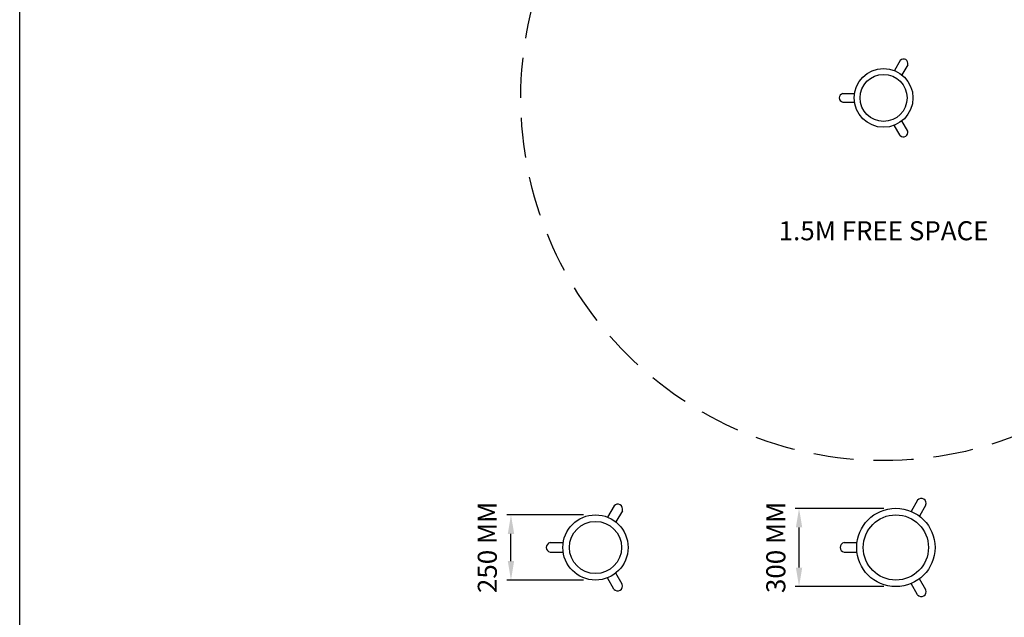
# Model space of a CAD drawing. Extents: x 0 to 219, y -8 to 280.
# Drawn here: x 0 to 123, y 131 to 205 of the extents above; entities that cross this region are included whole.
import ezdxf
from ezdxf.enums import TextEntityAlignment as Align

# ---------------------------------------------------------------- set-up
doc = ezdxf.new("R2010")
doc.units = 0
doc.header["$LTSCALE"] = 10
doc.header["$MEASUREMENT"] = 0
doc.header["$PDMODE"] = 35
doc.linetypes.add('HIDDEN', pattern=[0.375, 0.25, -0.125])
doc.layers.get('Defpoints').update_dxf_attribs({"linetype": 'CONTINUOUS'})
for name, color, linetype in [('5052-LOGO$0$CADdetails-7-FRAME', 7, 'CONTINUOUS'), ('CADdetails-2-FINELIGHT', 2, 'CONTINUOUS'), ('CADdetails-7-VERYFINE', 7, 'CONTINUOUS'), ('CADdetails-9-EXTRAFINE', 9, 'CONTINUOUS')]:
    doc.layers.add(name, color=color, linetype=linetype)
doc.styles.add('CADdetails-DIMENSIONS', font='ARIALN.TTF', dxfattribs={"height": 2.38})
doc.styles.add('CADdetails-NOTES', font='ARIALN.TTF', dxfattribs={"height": 2.38})
doc.dimstyles.new('CADdetails-LEADER', dxfattribs={"dimtxt": 2.38, "dimasz": 2.38, "dimexe": 0.5, "dimexo": 1.5, "dimgap": 1, "dimtad": 0, "dimzin": 0, "dimdsep": 46, "dimtxsty": 'CADdetails-DIMENSIONS', "dimcen": 1, "dimclrd": 256, "dimclre": 256, "dimclrt": 256, "dimadec": 0, "dimazin": 0, "dimtfac": 1, "dimtdec": 4, "dimtofl": 0, "dimtmove": 0, "dimatfit": 3, "dimfxl": 1, "dimtolj": 1, "dimtzin": 0, "dimarcsym": 0})

# ---------------------------------------------------------------- blocks, each defined once
blk = doc.blocks.new('5052-LOGO')
at = {"layer": '5052-LOGO$0$CADdetails-7-FRAME'}
blk.add_lwpolyline([(0, 280), (216, 280), (216, 0), (0, 0)], close=True, dxfattribs=at)
blk = doc.blocks.new('*D2')
at = {"layer": 'CADdetails-7-VERYFINE', "lineweight": -2, "transparency": 16777216}
for p, q in [((70.49, 143.38), (60.92, 143.38)), ((61.42, 137.6), (61.42, 141)), ((70.49, 135.22), (60.92, 135.22))]:
    blk.add_line(p, q, dxfattribs=at)
at = {"layer": 'CADdetails-7-VERYFINE', "transparency": 16777216}
for points in [[(61.02, 141), (61.82, 141), (61.42, 143.38)], [(61.02, 137.6), (61.82, 137.6), (61.42, 135.22)]]:
    blk.add_solid(points, dxfattribs=at)
at = {"layer": 'Defpoints', "color": 0, "transparency": 16777216}
for p in [(61.42, 143.38), (71.99, 143.38), (71.99, 135.22)]:
    blk.add_point(p, dxfattribs=at)
at = {"layer": 'CADdetails-7-VERYFINE', "transparency": 16777216, "insert": (58.46, 139.3), "char_height": 2.38, "attachment_point": 5, "rotation": 90, "style": 'CADdetails-DIMENSIONS'}
blk.add_mtext('\\A1;250 MM', dxfattribs=at)
blk = doc.blocks.new('*D3')
at = {"layer": 'CADdetails-7-VERYFINE', "lineweight": -2, "transparency": 16777216}
for p, q in [((108.04, 144.19), (96.93, 144.19)), ((97.43, 136.78), (97.43, 141.81)), ((108.04, 134.4), (96.93, 134.4))]:
    blk.add_line(p, q, dxfattribs=at)
at = {"layer": 'CADdetails-7-VERYFINE', "transparency": 16777216}
for points in [[(97.04, 141.81), (97.83, 141.81), (97.43, 144.19)], [(97.04, 136.78), (97.83, 136.78), (97.43, 134.4)]]:
    blk.add_solid(points, dxfattribs=at)
at = {"layer": 'Defpoints', "color": 0, "transparency": 16777216}
for p in [(97.43, 144.19), (109.54, 144.19), (109.54, 134.4)]:
    blk.add_point(p, dxfattribs=at)
at = {"layer": 'CADdetails-7-VERYFINE', "transparency": 16777216, "insert": (94.53, 139.3), "char_height": 2.38, "attachment_point": 5, "rotation": 90, "style": 'CADdetails-DIMENSIONS'}
blk.add_mtext('\\A1;300 MM', dxfattribs=at)

msp = doc.modelspace()

# ---------------------------------------------------------------- linework, layer by layer
at = {"layer": 'CADdetails-9-EXTRAFINE', "linetype": 'Continuous'}
for p, q in [((110.084, 200.188), (109.351, 198.918)), ((111.022, 199.645), (110.289, 198.375)), ((102.903, 196.051), (104.369, 196.051)), ((102.902, 194.966), (104.368, 194.966)), ((110.075, 190.816), (109.342, 192.086)), ((111.015, 191.357), (110.282, 192.627)), ((74.301, 144.501), (73.486, 143.091)), ((112.26, 145.211), (111.448, 143.804)), ((113.303, 144.608), (112.491, 143.201)), ((75.344, 143.898), (74.529, 142.487)), ((66.322, 139.904), (67.951, 139.904)), ((103.054, 139.903), (104.679, 139.903)), ((66.321, 138.699), (67.949, 138.699)), ((103.053, 138.698), (104.678, 138.698)), ((74.291, 134.088), (73.476, 135.499)), ((75.335, 134.689), (74.521, 136.1)), ((112.253, 133.379), (111.441, 134.786)), ((113.297, 133.981), (112.485, 135.388))]:
    msp.add_line(p, q, dxfattribs=at)
at = {"layer": 'CADdetails-9-EXTRAFINE', "linetype": 'HIDDEN', "ltscale": 2}
msp.add_circle((108, 195.504), 45.349, dxfattribs=at)
at = {"layer": 'CADdetails-9-EXTRAFINE', "linetype": 'Continuous'}
for centre, radius in [((108, 195.504), 3.672), ((108, 195.504), 2.938), ((109.537, 139.297), 4.896), ((71.985, 139.297), 4.08), ((109.537, 139.297), 4.08), ((71.985, 139.297), 3.264)]:
    msp.add_circle(centre, radius, dxfattribs=at)
for centre, major_axis in [((110.489, 199.806), (0.281, 0.493)), ((103.029, 195.508), (-0.567, -0.003)), ((110.481, 191.197), (0.287, -0.49)), ((112.711, 144.787), (0.312, 0.548)), ((74.752, 144.077), (0.312, 0.548)), ((66.462, 139.302), (-0.63, -0.004)), ((103.194, 139.3), (-0.63, -0.004)), ((74.743, 134.511), (0.318, -0.544)), ((112.705, 133.802), (0.318, -0.544))]:
    msp.add_ellipse(centre, major_axis=major_axis, ratio=0.9805113, start_param=4.9311582, end_param=7.6218664, dxfattribs=at)

# ---------------------------------------------------------------- block references
at = {"layer": 'CADdetails-2-FINELIGHT'}
msp.add_blockref('5052-LOGO', (0, 0), dxfattribs=at)

# ---------------------------------------------------------------- texts
at = {"layer": 'CADdetails-2-FINELIGHT', "style": 'CADdetails-NOTES'}
msp.add_text('%%U1.5M FREE SPACE', height=2.38, dxfattribs=at).set_placement((108, 177.704), align=Align.CENTER)

# ---------------------------------------------------------------- dimensions: what is measured, and where the dimension line sits
at = {"layer": 'CADdetails-7-VERYFINE'}
for base, p1, p2, text, picture, middle in [((61.419, 143.377), (71.985, 135.217), (71.985, 143.377), '250 MM', '*D2', (58.46, 139.297)), ((97.433, 144.193), (109.537, 134.401), (109.537, 144.193), '300 MM', '*D3', (94.529, 139.297))]:
    dim = msp.add_linear_dim(base=base, p1=p1, p2=p2, angle=90, text=text, dimstyle='CADdetails-LEADER', override={"dimtmove": 2}, dxfattribs=at)
    dim.commit()
    dim.dimension.update_dxf_attribs({"geometry": picture, "text_midpoint": middle, "dimtype": 160})

doc.saveas('drawing.dxf')
